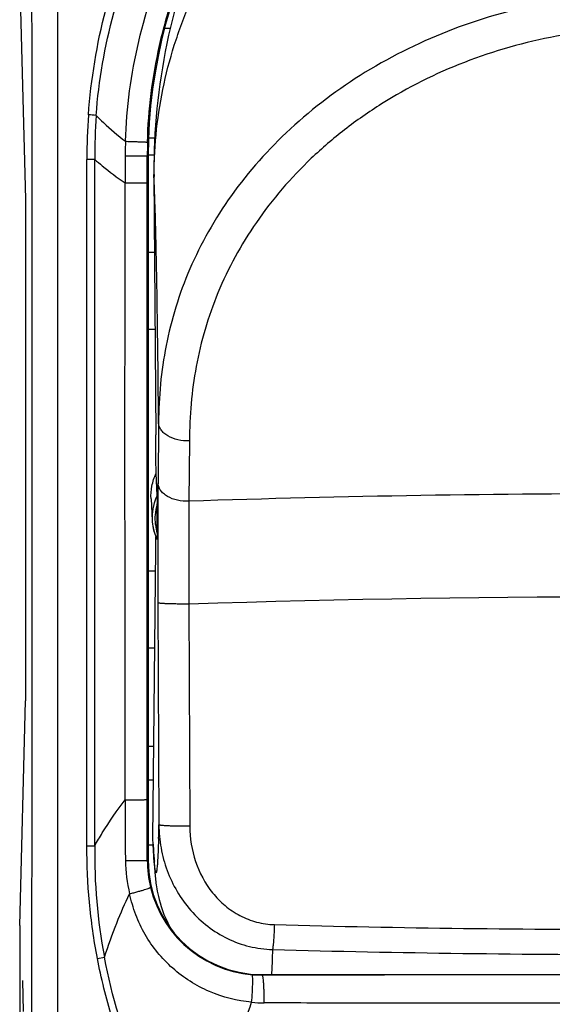
# Model space of a CAD drawing. Units: millimetres. Extents: x -11 to 89, y -24 to 49.
# Drawn here: x -11 to -2, y -10 to 8 of the extents above; entities that cross this region are included whole.
import ezdxf

# ---------------------------------------------------------------- set-up
doc = ezdxf.new("R2010")
doc.units = ezdxf.units.MM
doc.header["$LTSCALE"] = 16.335
doc.layers.get('0').update_dxf_attribs({"linetype": 'CONTINUOUS'})
for name, color, linetype in [('ASSI', 7, 'CONTINUOUS'), ('DRAFT', 7, 'CONTINUOUS'), ('GUSCI_ESTERNI', 7, 'CONTINUOUS'), ('RACCORDO', 7, 'CONTINUOUS')]:
    doc.layers.add(name, color=color, linetype=linetype)

msp = doc.modelspace()

# ---------------------------------------------------------------- linework, layer by layer
at = {"color": 250, "linetype": 'CONTINUOUS'}
for p, q in [((-10.429, -20.877), (-10.429, 20.877)), ((-8.747, 4.793), (-8.748, 4.829)), ((-8.747, -7.124), (-8.767, -6.81)), ((-11.051, -9.3), (-11.037, -9.843))]:
    msp.add_line(p, q, dxfattribs=at)
at = {"color": 7, "linetype": 'CONTINUOUS'}
for p, q in [((-11.1, 8.333), (-11, 4.398)), ((-8.748, 4.829), (-8.714, 0.266)), ((-11, 4.398), (-11, -4.398)), ((-8.767, -6.81), (-8.714, -1.732)), ((-11.1, -8.333), (-11, -4.398)), ((-11.1, -8.333), (-11.1, -21.9))]:
    msp.add_line(p, q, dxfattribs=at)
at = {"color": 250, "linetype": 'CONTINUOUS'}
msp.add_arc((-18493.587, 0), 18482.704, 359.9353476, 0.0646524, dxfattribs=at)
at = {"color": 7, "linetype": 'CONTINUOUS'}
msp.add_open_spline([(-7.803, 9.325), (-8.122, 8.624), (-8.602, 7.145), (-8.754, 5.599), (-8.748, 4.829)], degree=3, knots=[0, 0, 0, 0, 0.500089, 1, 1, 1, 1], dxfattribs=at)
at = {"layer": 'ASSI', "color": 250, "linetype": 'CONTINUOUS'}
for p, q in [((-10.429, -20.877), (-10.429, 20.877)), ((-8.734, 5.467), (-8.843, 5.466)), ((-9.923, -6.936), (-9.924, 5.095)), ((-8.85, 5.154), (-8.864, 5.154)), ((-8.864, 4.681), (-8.864, 5.154)), ((-8.747, 4.793), (-8.748, 4.829)), ((-8.667, 0.482), (-8.676, -0.576)), ((-8.127, 0.161), (-8.136, -0.898)), ((-8.678, -2.678), (-8.66, -6.57)), ((-8.138, -2.7), (-8.119, -6.596)), ((-8.756, -5.785), (-8.85, -5.785)), ((-8.864, -7.196), (-8.864, -6.126)), ((-8.747, -7.124), (-8.767, -6.81)), ((-8.85, -7.196), (-8.864, -7.196)), ((-8.743, -7.239), (-8.747, -7.124)), ((-9.739, -8.911), (-9.615, -8.888)), ((-6.85, -9.196), (-6.85, -9.205))]:
    msp.add_line(p, q, dxfattribs=at)
at = {"layer": 'ASSI', "color": 7, "linetype": 'CONTINUOUS'}
for p, q in [((-11.1, 8.333), (-11, 4.398)), ((-8.56, 7.393), (-8.461, 7.394)), ((-8.85, 5.173), (-8.745, 5.174)), ((-8.85, 5.154), (-8.85, -7.196)), ((-8.748, 4.829), (-8.714, 0.266)), ((-11, 4.398), (-11, -4.398)), ((-8.85, 3.466), (-8.738, 3.467)), ((-8.85, 2.118), (-8.728, 2.119)), ((-8.69, -0.798), (-8.711, -0.408)), ((-8.799, -0.857), (-8.778, -1.237)), ((-8.689, -1.456), (-8.689, -0.944)), ((-8.778, -1.237), (-8.777, -1.255)), ((-8.777, -1.255), (-8.772, -1.304)), ((-8.772, -1.304), (-8.764, -1.352)), ((-8.764, -1.352), (-8.753, -1.401)), ((-8.753, -1.401), (-8.739, -1.449)), ((-8.739, -1.449), (-8.722, -1.497)), ((-8.722, -1.497), (-8.703, -1.544)), ((-8.703, -1.544), (-8.69, -1.571)), ((-8.767, -6.81), (-8.714, -1.732)), ((-8.85, -2.118), (-8.718, -2.119)), ((-8.85, -3.466), (-8.732, -3.467)), ((-11.1, -8.333), (-11, -4.398)), ((-8.75, -5.199), (-8.85, -5.198)), ((-8.764, -6.927), (-8.85, -6.926)), ((-8.764, -6.907), (-8.742, -7.254)), ((-8.742, -7.254), (-8.737, -7.324)), ((-8.737, -7.324), (-8.732, -7.388)), ((-11.1, -8.333), (-11.1, -21.9)), ((-6.85, -9.196), (6.85, -9.196))]:
    msp.add_line(p, q, dxfattribs=at)
msp.add_lwpolyline([(-8.732, -7.388), (-8.73, -7.418), (-8.727, -7.447), (-8.725, -7.476), (-8.722, -7.505), (-8.719, -7.533), (-8.715, -7.562), (-8.712, -7.592), (-8.707, -7.623), (-8.702, -7.656), (-8.697, -7.693), (-8.69, -7.733), (-8.681, -7.777), (-8.67, -7.825), (-8.657, -7.88), (-8.641, -7.939), (-8.622, -8.002), (-8.599, -8.07), (-8.572, -8.141), (-8.541, -8.214), (-8.506, -8.287), (-8.467, -8.361), (-8.439, -8.41)], dxfattribs=at)
at = {"layer": 'ASSI', "color": 250, "linetype": 'CONTINUOUS'}
for centre, radius, start, end in [((-18493.587, 0), 18482.704, 359.9353476, 0.0646524), ((0.862, 5.096), 10.786, 175.8522, 180.0073), ((-13.098, -38.455), 44.446, 85.6928, 85.8687), ((-0.371, 5.176), 9.414, 175.7971, 180.498), ((-0.35, 5.105), 8.902, 178.0236, 179.6638), ((-0.038, 5.153), 8.826, 178.4189, 179.9922), ((-9.907, -21.995), 27.09, 89.742, 90.0367), ((60.379, 4.759), 69.632, 179.67211, 180.06008), ((-1.152, 4.789), 7.594, 179.695, 179.9626), ((-295.466, -1.642), 286.807, 0.42416, 0.75082), ((95.511, -1.455), 104.191, 179.51654, 179.68176), ((0.002, -249.749), 248.984, 88.12786, 91.87286), ((-7.895, -1.201), 0.835, 162.0677, 175.8484), ((158.39, -1.758), 167.07, 179.6977, 180.31562), ((330.67, -2.153), 338.808, 179.78776, 180.09248), ((-7.906, -1.2), 0.824, 175.8787, 182.1993), ((-7.902, -1.2), 0.828, 182.214, 187.8671), ((-7.895, -1.199), 0.835, 187.8675, 197.9379), ((-0.002, -265.474), 262.9, 88.22574, 91.77326), ((58.437, -6.344), 67.69, 179.82088, 180.72248), ((-45.46, -5.621), 36.813, 358.1463, 358.5227), ((-9.905, 12.963), 19.9, 269.9472, 270.3454), ((-0.234, -7.089), 9.552, 179.0773, 190.8515), ((-6.628, -7.164), 2.619, 180.728, 193.5788), ((-6.859, -7.196), 2.005, 180.0066, 193.527), ((-0.566, -6.608), 8.197, 183.6092, 183.9219), ((-2.424, -6.736), 6.334, 183.9135, 184.2772), ((-6.853, -7.194), 2.011, 193.5376, 270.089), ((0, -5622.89), 5613.689, 89.930086, 90.069914), ((-6.796, -7.189), 2.502, 264.5166, 269.5957)]:
    msp.add_arc(centre, radius, start, end, dxfattribs=at)
at = {"layer": 'ASSI', "color": 7, "linetype": 'CONTINUOUS'}
for centre, radius, start, end in [((0, 5.154), 8.85, 359.9999, 180.0001), ((-7.891, -1.189), 0.89, 153.9563, 163.1827), ((-7.906, -1.184), 0.874, 170.0737, 183.0328), ((-7.9, -1.185), 0.88, 163.2331, 170.0713), ((-7.909, -1.184), 0.871, 183.5096, 184.6768), ((-7.906, -1.184), 0.874, 184.6772, 186.504), ((-7.904, -1.183), 0.876, 186.5036, 187.6067), ((-7.903, -1.183), 0.877, 187.6066, 188.0517), ((-7.901, -1.183), 0.879, 188.0527, 190.7453), ((-7.899, -1.183), 0.881, 190.7447, 191.3679), ((-7.9, -1.183), 0.88, 191.3672, 193.8733), ((-7.902, -1.183), 0.877, 193.8741, 194.7008), ((-7.905, -1.184), 0.875, 194.7003, 196.9832), ((-7.904, -1.184), 0.876, 196.9842, 198.0949), ((-7.901, -1.183), 0.879, 198.0955, 200.0627), ((-7.898, -1.182), 0.882, 200.0624, 201.3379), ((-7.894, -1.18), 0.887, 201.3385, 202.4252), ((-7.889, -1.178), 0.892, 202.4245, 202.9224), ((-7.882, -1.175), 0.899, 202.9238, 204.4823), ((-7.873, -1.171), 0.909, 204.4822, 206.0176), ((-6.85, -7.196), 2, 180.0001, 269.9999)]:
    msp.add_arc(centre, radius, start, end, dxfattribs=at)
for start_param, end_param in [(-1.736745, -1.46617), (-2.338835, -2.226849)]:
    msp.add_ellipse((-8.754, 0.005), major_axis=(-0.014, 2.5), ratio=0.016503, start_param=start_param, end_param=end_param, dxfattribs=at)
at = {"layer": 'ASSI', "color": 250, "linetype": 'CONTINUOUS'}
for points, knots in [([(-9.896, 5.876), (-9.85, 6.497), (-9.697, 7.425), (-9.33, 8.616), (-8.855, 9.769), (-8.062, 11.118), (-7.031, 12.297), (-6.085, 13.109), (-5.067, 13.828), (-3.673, 14.543), (-1.87, 15.068), (0, 15.247), (1.87, 15.068), (3.674, 14.543), (5.067, 13.828), (6.085, 13.109), (7.031, 12.297), (8.062, 11.118), (8.855, 9.769), (9.33, 8.616), (9.697, 7.425), (9.85, 6.497), (9.896, 5.876)], [0, 0, 0, 0, 0.062489, 0.093763, 0.125035, 0.187509, 0.249978, 0.281247, 0.312517, 0.374995, 0.43749, 0.5, 0.562511, 0.625005, 0.687483, 0.718753, 0.750022, 0.812491, 0.874965, 0.906237, 0.937511, 1, 1, 1, 1]), ([(-9.76, 5.866), (-9.715, 6.473), (-9.506, 7.681), (-8.862, 9.4), (-7.909, 10.969), (-6.686, 12.338), (-5.23, 13.457), (-3.593, 14.29), (-1.829, 14.801), (0, 14.975), (1.829, 14.801), (3.593, 14.29), (5.23, 13.457), (6.686, 12.338), (7.909, 10.969), (8.862, 9.4), (9.506, 7.681), (9.715, 6.473), (9.76, 5.866)], [0, 0, 0, 0, 0.062494, 0.124986, 0.18748, 0.249975, 0.312468, 0.374966, 0.437476, 0.5, 0.562524, 0.625034, 0.687532, 0.750025, 0.81252, 0.875014, 0.937506, 1, 1, 1, 1]), ([(-9.247, 5.412), (-9.227, 6.001), (-9.07, 7.177), (-8.493, 8.857), (-7.603, 10.393), (-6.44, 11.733), (-5.047, 12.831), (-3.471, 13.648), (-1.768, 14.151), (0, 14.323), (1.768, 14.151), (3.471, 13.648), (5.047, 12.831), (6.44, 11.733), (7.603, 10.393), (8.493, 8.856), (9.07, 7.176), (9.227, 6), (9.247, 5.412)], [0, 0, 0, 0, 0.062555, 0.125078, 0.187568, 0.250032, 0.312492, 0.374967, 0.437472, 0.5, 0.562529, 0.625034, 0.687508, 0.749968, 0.812432, 0.874922, 0.937445, 1, 1, 1, 1]), ([(-8.861, 5.396), (-8.845, 5.965), (-8.738, 6.82), (-8.435, 7.919), (-8.027, 8.984), (-7.328, 10.233), (-6.402, 11.325), (-5.547, 12.078), (-4.624, 12.746), (-3.355, 13.409), (-1.71, 13.899), (0, 14.064), (1.71, 13.899), (3.355, 13.409), (4.624, 12.746), (5.547, 12.078), (6.402, 11.325), (7.328, 10.233), (8.027, 8.984), (8.435, 7.919), (8.738, 6.82), (8.845, 5.965), (8.861, 5.396)], [0, 0, 0, 0, 0.062534, 0.093825, 0.125112, 0.187589, 0.250042, 0.281301, 0.312559, 0.375014, 0.437496, 0.5, 0.562505, 0.624986, 0.687441, 0.718699, 0.749958, 0.812411, 0.874888, 0.906175, 0.937466, 1, 1, 1, 1]), ([(-8.746, 4.829), (-8.745, 5.095), (-8.714, 5.629), (-8.585, 6.42), (-8.372, 7.196), (-7.982, 8.201), (-7.298, 9.384), (-6.386, 10.412), (-5.541, 11.124), (-4.62, 11.758), (-3.351, 12.387), (-1.708, 12.85), (0, 13.006), (1.708, 12.85), (3.351, 12.387), (4.62, 11.758), (5.541, 11.124), (6.386, 10.412), (7.298, 9.384), (7.982, 8.201), (8.372, 7.196), (8.585, 6.42), (8.714, 5.629), (8.745, 5.095), (8.746, 4.829)], [0, 0, 0, 0, 0.030188, 0.060433, 0.090752, 0.121194, 0.182486, 0.24456, 0.275948, 0.307541, 0.371208, 0.43545, 0.5, 0.56455, 0.628792, 0.692459, 0.724052, 0.75544, 0.817514, 0.878806, 0.909248, 0.939567, 0.969812, 1, 1, 1, 1]), ([(8.667, 0.482), (8.665, 0.706), (8.643, 1.159), (8.545, 1.837), (8.375, 2.515), (8.127, 3.184), (7.802, 3.84), (7.256, 4.695), (6.372, 5.687), (5.051, 6.678), (3.504, 7.433), (1.794, 7.906), (0, 8.067), (-1.794, 7.906), (-3.504, 7.433), (-5.051, 6.679), (-6.372, 5.688), (-7.255, 4.695), (-7.802, 3.84), (-8.127, 3.184), (-8.375, 2.515), (-8.545, 1.837), (-8.643, 1.159), (-8.665, 0.706), (-8.667, 0.482)], [0, 0, 0, 0, 0.026439, 0.053258, 0.080574, 0.1085, 0.137132, 0.166544, 0.227786, 0.292326, 0.359754, 0.42931, 0.499993, 0.570674, 0.640229, 0.707656, 0.772198, 0.83344, 0.862855, 0.891492, 0.919423, 0.946742, 0.973561, 1, 1, 1, 1]), ([(8.127, 0.161), (8.125, 0.378), (8.105, 0.815), (8.017, 1.47), (7.862, 2.122), (7.556, 2.989), (6.981, 4.04), (6.178, 4.968), (5.409, 5.628), (4.538, 6.237), (3.311, 6.85), (1.697, 7.306), (0, 7.462), (-1.696, 7.306), (-3.31, 6.85), (-4.538, 6.237), (-5.409, 5.628), (-6.178, 4.969), (-6.829, 4.215), (-7.334, 3.395), (-7.635, 2.766), (-7.862, 2.122), (-8.017, 1.47), (-8.105, 0.815), (-8.125, 0.378), (-8.127, 0.161)], [0, 0, 0, 0, 0.026949, 0.054154, 0.08174, 0.109831, 0.16787, 0.228954, 0.260736, 0.293288, 0.360382, 0.429599, 0.499951, 0.570301, 0.639517, 0.706611, 0.739164, 0.770947, 0.832032, 0.861449, 0.890162, 0.918257, 0.945845, 0.973051, 1, 1, 1, 1]), ([(-9.76, 5.866), (-9.718, 5.823), (-9.556, 5.662), (-9.382, 5.513), (-9.247, 5.412)], [0, 0, 0, 0, 0.260554, 1, 1, 1, 1]), ([(-9.247, 5.412), (-9.221, 5.411), (-9.17, 5.41), (-9.097, 5.407), (-9.032, 5.405), (-8.975, 5.403), (-8.934, 5.401), (-8.907, 5.4), (-8.892, 5.399), (-8.879, 5.398), (-8.87, 5.398), (-8.864, 5.397), (-8.861, 5.397), (-8.861, 5.396)], [0, 0, 0, 0, 0.203253, 0.393554, 0.564816, 0.712511, 0.832699, 0.881476, 0.922215, 0.954585, 0.978416, 0.993584, 1, 1, 1, 1]), ([(-9.785, 5.094), (-9.742, 5.056), (-9.572, 4.91), (-9.392, 4.776), (-9.253, 4.686)], [0, 0, 0, 0, 0.258671, 1, 1, 1, 1]), ([(-9.252, 5.157), (-9.226, 5.157), (-9.175, 5.157), (-9.102, 5.157), (-9.036, 5.157), (-8.979, 5.156), (-8.938, 5.156), (-8.911, 5.155), (-8.895, 5.155), (-8.883, 5.155), (-8.873, 5.155), (-8.868, 5.154), (-8.865, 5.154), (-8.864, 5.154)], [0, 0, 0, 0, 0.203154, 0.393432, 0.564721, 0.71247, 0.832717, 0.88152, 0.922279, 0.954661, 0.978493, 0.993644, 1, 1, 1, 1]), ([(-9.253, 4.686), (-9.227, 4.686), (-9.176, 4.686), (-9.103, 4.685), (-9.036, 4.685), (-8.979, 4.684), (-8.938, 4.684), (-8.911, 4.683), (-8.895, 4.683), (-8.883, 4.682), (-8.873, 4.682), (-8.868, 4.681), (-8.865, 4.681), (-8.864, 4.681)], [0, 0, 0, 0, 0.203043, 0.393267, 0.564543, 0.712305, 0.83258, 0.8814, 0.922176, 0.954575, 0.978426, 0.993599, 1, 1, 1, 1]), ([(-8.684, 2.117), (-8.688, 2.405), (-8.696, 2.944), (-8.711, 3.687), (-8.727, 4.291), (-8.739, 4.644), (-8.747, 4.793)], [0, 0, 0, 0, 0.323226, 0.604232, 0.832634, 1, 1, 1, 1]), ([(-8.127, 0.161), (-8.194, 0.158), (-8.325, 0.168), (-8.476, 0.224), (-8.572, 0.292), (-8.624, 0.349), (-8.658, 0.413), (-8.667, 0.459), (-8.667, 0.482)], [0, 0, 0, 0, 0.293547, 0.565787, 0.688194, 0.800068, 0.902941, 1, 1, 1, 1]), ([(-8.136, -0.898), (-8.203, -0.901), (-8.334, -0.89), (-8.485, -0.835), (-8.581, -0.767), (-8.633, -0.709), (-8.667, -0.644), (-8.676, -0.598), (-8.676, -0.576)], [0, 0, 0, 0, 0.293217, 0.565275, 0.687695, 0.799665, 0.902714, 1, 1, 1, 1]), ([(-8.138, -2.7), (-8.172, -2.7), (-8.239, -2.7), (-8.337, -2.7), (-8.428, -2.698), (-8.509, -2.696), (-8.569, -2.693), (-8.609, -2.69), (-8.632, -2.688), (-8.651, -2.686), (-8.665, -2.683), (-8.673, -2.681), (-8.678, -2.679), (-8.678, -2.678)], [0, 0, 0, 0, 0.187912, 0.371501, 0.542519, 0.694103, 0.820065, 0.871711, 0.915118, 0.949837, 0.975524, 0.992103, 1, 1, 1, 1]), ([(-9.785, -6.936), (-9.742, -6.861), (-9.577, -6.585), (-9.396, -6.318), (-9.252, -6.133)], [0, 0, 0, 0, 0.268852, 1, 1, 1, 1]), ([(-9.252, -6.133), (-9.226, -6.132), (-9.175, -6.132), (-9.102, -6.132), (-9.036, -6.131), (-8.979, -6.13), (-8.938, -6.13), (-8.911, -6.129), (-8.895, -6.128), (-8.882, -6.128), (-8.873, -6.128), (-8.867, -6.127), (-8.864, -6.127), (-8.864, -6.126)], [0, 0, 0, 0, 0.2031, 0.39333, 0.56458, 0.712301, 0.832533, 0.881335, 0.922098, 0.954491, 0.978345, 0.993538, 1, 1, 1, 1]), ([(-8.119, -6.596), (-8.153, -6.596), (-8.22, -6.596), (-8.318, -6.595), (-8.41, -6.593), (-8.491, -6.59), (-8.55, -6.587), (-8.59, -6.584), (-8.613, -6.581), (-8.632, -6.579), (-8.646, -6.576), (-8.654, -6.573), (-8.659, -6.571), (-8.66, -6.57)], [0, 0, 0, 0, 0.187687, 0.371055, 0.541873, 0.693301, 0.819172, 0.870806, 0.914232, 0.949009, 0.974812, 0.991611, 1, 1, 1, 1]), ([(-8.66, -6.57), (-8.659, -6.706), (-8.634, -6.978), (-8.527, -7.374), (-8.352, -7.745), (-8.112, -8.079), (-7.813, -8.36), (-7.464, -8.577), (-7.078, -8.716), (-6.806, -8.752), (-6.67, -8.755)], [0, 0, 0, 0, 0.124964, 0.250035, 0.375135, 0.500225, 0.625262, 0.750234, 0.875135, 1, 1, 1, 1]), ([(-8.119, -6.596), (-8.118, -6.804), (-8.052, -7.224), (-7.801, -7.695), (-7.507, -7.995), (-7.245, -8.171), (-6.951, -8.287), (-6.741, -8.317), (-6.637, -8.32)], [0, 0, 0, 0, 0.250013, 0.49941, 0.624502, 0.749593, 0.874735, 1, 1, 1, 1]), ([(-8.667, -6.811), (-8.67, -6.917), (-8.675, -7.061), (-8.685, -7.234), (-8.691, -7.3), (-8.694, -7.329)], [0, 0, 0, 0, 0.61232, 0.83469, 1, 1, 1, 1]), ([(-9.739, -8.911), (-9.801, -8.586), (-9.893, -7.929), (-9.923, -7.267), (-9.923, -6.936)], [0, 0, 0, 0, 0.500001, 1, 1, 1, 1]), ([(-9.247, -7.198), (-9.197, -7.198), (-9.124, -7.198), (-9.033, -7.197), (-8.977, -7.197), (-8.931, -7.197), (-8.901, -7.197), (-8.882, -7.196), (-8.873, -7.196), (-8.867, -7.196), (-8.864, -7.196), (-8.864, -7.196)], [0, 0, 0, 0, 0.394041, 0.565327, 0.712965, 0.833053, 0.92246, 0.954779, 0.978563, 0.993679, 1, 1, 1, 1]), ([(-8.73, -7.328), (-8.731, -7.32), (-8.735, -7.28), (-8.738, -7.24), (-8.741, -7.209)], [0, 0, 0, 0, 0.209471, 1, 1, 1, 1]), ([(-8.694, -7.329), (-8.695, -7.341), (-8.697, -7.358), (-8.7, -7.378), (-8.702, -7.39), (-8.704, -7.399), (-8.706, -7.405), (-8.711, -7.414), (-8.716, -7.405), (-8.718, -7.399), (-8.721, -7.389), (-8.723, -7.378), (-8.727, -7.357), (-8.729, -7.34), (-8.73, -7.328)], [0, 0, 0, 0, 0.211697, 0.295302, 0.364116, 0.418249, 0.457959, 0.49778, 0.538509, 0.578789, 0.633508, 0.702916, 0.787116, 1, 1, 1, 1]), ([(-9.174, -7.779), (-9.149, -7.773), (-9.1, -7.76), (-9.03, -7.741), (-8.968, -7.724), (-8.914, -7.708), (-8.871, -7.694), (-8.841, -7.683), (-8.824, -7.676), (-8.816, -7.672), (-8.811, -7.668), (-8.808, -7.666), (-8.808, -7.665)], [0, 0, 0, 0, 0.202484, 0.391914, 0.56233, 0.709319, 0.829056, 0.918531, 0.951121, 0.97542, 0.991491, 1, 1, 1, 1]), ([(-9.615, -8.888), (-9.548, -8.687), (-9.413, -8.313), (-9.255, -7.947), (-9.174, -7.779)], [0, 0, 0, 0, 0.531687, 1, 1, 1, 1]), ([(-7.035, -9.679), (-7.288, -9.655), (-7.666, -9.56), (-8.118, -9.322), (-8.426, -9.091), (-8.692, -8.814), (-8.911, -8.498), (-9.075, -8.15), (-9.146, -7.904), (-9.174, -7.779)], [0, 0, 0, 0, 0.249364, 0.374409, 0.499463, 0.624541, 0.749641, 0.874784, 1, 1, 1, 1]), ([(-6.637, -8.32), (-6.638, -8.367), (-6.642, -8.455), (-6.649, -8.576), (-6.658, -8.675), (-6.665, -8.732), (-6.67, -8.755)], [0, 0, 0, 0, 0.31814, 0.605369, 0.838788, 1, 1, 1, 1]), ([(-6.637, -8.32), (-5.532, -8.35), (-3.319, -8.392), (0, -8.412), (3.319, -8.392), (5.532, -8.35), (6.637, -8.32)], [0, 0, 0, 0, 0.249852, 0.5, 0.750148, 1, 1, 1, 1]), ([(-6.67, -8.755), (-6.671, -8.8), (-6.676, -8.947), (-6.681, -9.093), (-6.687, -9.196)], [0, 0, 0, 0, 0.301145, 1, 1, 1, 1]), ([(-6.67, -8.755), (-5.559, -8.787), (-3.336, -8.831), (0, -8.852), (3.336, -8.831), (5.559, -8.787), (6.67, -8.755)], [0, 0, 0, 0, 0.249835, 0.5, 0.750165, 1, 1, 1, 1]), ([(-8.056, -12.794), (-8.264, -12.505), (-8.649, -11.907), (-9.127, -10.952), (-9.5, -9.951), (-9.672, -9.26), (-9.739, -8.911)], [0, 0, 0, 0, 0.250007, 0.500011, 0.750011, 1, 1, 1, 1]), ([(-7.986, -12.743), (-8.189, -12.456), (-8.563, -11.859), (-9.178, -10.595), (-9.484, -9.577), (-9.615, -8.888)], [0, 0, 0, 0, 0.250162, 0.500336, 1, 1, 1, 1]), ([(-7.035, -9.679), (-7.032, -9.648), (-7.027, -9.587), (-7.022, -9.498), (-7.018, -9.417), (-7.016, -9.346), (-7.016, -9.287), (-7.017, -9.246), (-7.02, -9.222), (-7.022, -9.209), (-7.025, -9.202), (-7.027, -9.198), (-7.029, -9.197)], [0, 0, 0, 0, 0.193167, 0.378381, 0.548509, 0.697747, 0.820929, 0.91372, 0.947782, 0.973297, 0.990383, 1, 1, 1, 1]), ([(-6.813, -9.69), (-6.813, -9.659), (-6.814, -9.597), (-6.816, -9.508), (-6.82, -9.426), (-6.824, -9.353), (-6.829, -9.294), (-6.834, -9.253), (-6.839, -9.229), (-6.842, -9.217), (-6.845, -9.209), (-6.848, -9.205), (-6.85, -9.205)], [0, 0, 0, 0, 0.192704, 0.377752, 0.547921, 0.697324, 0.820718, 0.913694, 0.94782, 0.973368, 0.990448, 1, 1, 1, 1]), ([(-7.986, -12.743), (-7.829, -12.171), (-7.595, -11.358), (-7.268, -10.339), (-7.111, -9.889), (-7.035, -9.679)], [0, 0, 0, 0, 0.554539, 0.790877, 1, 1, 1, 1]), ([(6.813, -9.69), (6.246, -9.694), (5.111, -9.696), (3.408, -9.696), (1.704, -9.696), (0, -9.696), (-1.704, -9.696), (-3.408, -9.696), (-5.111, -9.696), (-6.246, -9.694), (-6.813, -9.69)], [0, 0, 0, 0, 0.12486, 0.249844, 0.374903, 0.5, 0.625096, 0.750156, 0.87514, 1, 1, 1, 1])]:
    msp.add_open_spline(points, degree=3, knots=knots, dxfattribs=at)
at = {"layer": 'ASSI', "color": 7, "linetype": 'CONTINUOUS'}
for points, knots in [([(-7.803, 9.325), (-8.122, 8.624), (-8.602, 7.145), (-8.754, 5.599), (-8.748, 4.829)], [0, 0, 0, 0, 0.500089, 1, 1, 1, 1]), ([(-8.799, -0.857), (-8.803, -0.782), (-8.791, -0.627), (-8.743, -0.479), (-8.711, -0.408)], [0, 0, 0, 0, 0.489825, 1, 1, 1, 1]), ([(-8.69, -0.798), (-8.69, -0.809), (-8.69, -0.832), (-8.689, -0.881), (-8.689, -0.919), (-8.689, -0.944)], [0, 0, 0, 0, 0.216838, 0.482861, 1, 1, 1, 1]), ([(-8.689, -1.456), (-8.689, -1.467), (-8.689, -1.485), (-8.689, -1.507), (-8.69, -1.524), (-8.69, -1.539), (-8.69, -1.551), (-8.69, -1.56), (-8.69, -1.566), (-8.69, -1.568), (-8.69, -1.571), (-8.69, -1.571)], [0, 0, 0, 0, 0.302812, 0.449897, 0.592431, 0.728089, 0.852226, 0.907065, 0.95427, 0.988171, 1, 1, 1, 1])]:
    msp.add_open_spline(points, degree=3, knots=knots, dxfattribs=at)
at = {"layer": 'ASSI', "color": 250, "linetype": 'CONTINUOUS'}
for points in [[(-9.785, -6.936), (-9.784, -2.926), (-9.784, 1.084), (-9.785, 5.094)], [(-9.252, -6.133), (-9.255, -2.526), (-9.256, 1.08), (-9.253, 4.686)], [(-8.864, -6.126), (-8.865, -2.524), (-8.865, 1.079), (-8.864, 4.681)]]:
    msp.add_open_spline(points, degree=3, dxfattribs=at)
at = {"layer": 'DRAFT', "color": 7, "linetype": 'CONTINUOUS'}
for p, q in [((-8.85, 5.154), (-8.85, -7.196)), ((-8.799, -0.857), (-8.779, -1.231)), ((-6.85, -9.196), (6.85, -9.196))]:
    msp.add_line(p, q, dxfattribs=at)
for centre, radius, start, end in [((0, 5.154), 8.85, 359.9999, 180.0001), ((-6.85, -7.196), 2, 180.0001, 269.9999)]:
    msp.add_arc(centre, radius, start, end, dxfattribs=at)
for start_param, end_param in [(-1.736745, -1.46617), (-2.338835, -2.226849)]:
    msp.add_ellipse((-8.754, 0.005), major_axis=(-0.014, 2.5), ratio=0.016503, start_param=start_param, end_param=end_param, dxfattribs=at)
msp.add_open_spline([(-8.799, -0.857), (-8.803, -0.782), (-8.791, -0.627), (-8.743, -0.479), (-8.711, -0.408)], degree=3, knots=[0, 0, 0, 0, 0.489825, 1, 1, 1, 1], dxfattribs=at)
at = {"layer": 'GUSCI_ESTERNI', "color": 7, "linetype": 'CONTINUOUS'}
for p, q in [((-8.56, 7.393), (-8.461, 7.394)), ((-8.85, 5.173), (-8.745, 5.174)), ((-8.85, 3.466), (-8.738, 3.467)), ((-8.85, 2.118), (-8.728, 2.119)), ((-8.85, -2.118), (-8.718, -2.119)), ((-8.85, -3.466), (-8.732, -3.467)), ((-8.75, -5.199), (-8.85, -5.198)), ((-8.763, -6.927), (-8.85, -6.926))]:
    msp.add_line(p, q, dxfattribs=at)
at = {"layer": 'GUSCI_ESTERNI', "color": 250, "linetype": 'CONTINUOUS'}
for p, q in [((-8.734, 5.467), (-8.843, 5.466)), ((-8.756, -5.785), (-8.85, -5.785))]:
    msp.add_line(p, q, dxfattribs=at)
at = {"layer": 'RACCORDO', "color": 250, "linetype": 'CONTINUOUS'}
for p, q in [((-9.923, -6.936), (-9.924, 5.095)), ((-8.85, 5.154), (-8.864, 5.154)), ((-8.864, 4.681), (-8.864, 5.154)), ((-8.667, 0.482), (-8.676, -0.576)), ((-8.127, 0.161), (-8.136, -0.898)), ((-8.678, -2.678), (-8.66, -6.57)), ((-8.138, -2.7), (-8.119, -6.596)), ((-8.864, -7.196), (-8.864, -6.126)), ((-8.85, -7.196), (-8.864, -7.196)), ((-9.739, -8.911), (-9.615, -8.888)), ((-6.85, -9.196), (-6.85, -9.205))]:
    msp.add_line(p, q, dxfattribs=at)
at = {"layer": 'RACCORDO', "color": 7, "linetype": 'CONTINUOUS'}
for p, q in [((-8.69, -0.798), (-8.711, -0.408)), ((-8.689, -1.456), (-8.689, -0.944)), ((-8.779, -1.231), (-8.778, -1.237)), ((-8.778, -1.237), (-8.777, -1.255)), ((-8.777, -1.255), (-8.772, -1.304)), ((-8.772, -1.304), (-8.764, -1.352)), ((-8.764, -1.352), (-8.753, -1.401)), ((-8.753, -1.401), (-8.739, -1.449)), ((-8.739, -1.449), (-8.722, -1.497)), ((-8.722, -1.497), (-8.703, -1.544)), ((-8.703, -1.544), (-8.69, -1.571))]:
    msp.add_line(p, q, dxfattribs=at)
at = {"layer": 'RACCORDO', "color": 250, "linetype": 'CONTINUOUS'}
for centre, radius, start, end in [((0.862, 5.096), 10.786, 175.8522, 180.0073), ((-13.098, -38.455), 44.446, 85.6928, 85.8687), ((-0.371, 5.176), 9.414, 175.7971, 180.498), ((-0.35, 5.105), 8.902, 178.0236, 179.6638), ((-0.038, 5.153), 8.826, 178.4189, 179.9922), ((-9.907, -21.995), 27.09, 89.742, 90.0367), ((60.379, 4.759), 69.632, 179.67211, 180.06008), ((-295.466, -1.642), 286.807, 0.42416, 0.75082), ((95.511, -1.455), 104.191, 179.51654, 179.68176), ((0.002, -249.749), 248.984, 88.12786, 91.87286), ((-7.895, -1.201), 0.835, 162.0676, 175.8486), ((158.39, -1.758), 167.07, 179.6977, 180.31562), ((330.67, -2.153), 338.808, 179.78776, 180.09248), ((-7.906, -1.2), 0.824, 175.8789, 182.1994), ((-7.902, -1.2), 0.828, 182.214, 187.867), ((-7.895, -1.199), 0.835, 187.8674, 197.938), ((-0.002, -265.474), 262.9, 88.22574, 91.77326), ((58.437, -6.344), 67.69, 179.82088, 180.72248), ((-45.46, -5.621), 36.813, 358.1463, 358.5227), ((-9.905, 12.963), 19.9, 269.9472, 270.3454), ((-0.234, -7.089), 9.552, 179.0773, 190.8515), ((-6.628, -7.164), 2.619, 180.728, 193.5788), ((-6.859, -7.196), 2.005, 180.0066, 193.527), ((-0.566, -6.608), 8.197, 183.6092, 183.9219), ((-2.424, -6.736), 6.334, 183.9135, 184.2772), ((-6.853, -7.194), 2.011, 193.5376, 270.089), ((0, -5622.89), 5613.689, 89.930086, 90.069914), ((-6.796, -7.189), 2.502, 264.5166, 269.5957)]:
    msp.add_arc(centre, radius, start, end, dxfattribs=at)
at = {"layer": 'RACCORDO', "color": 7, "linetype": 'CONTINUOUS'}
for centre, radius, start, end in [((-7.881, -1.193), 0.901, 153.9768, 158.5698), ((-7.906, -1.184), 0.874, 170.0687, 181.5668), ((-7.9, -1.185), 0.88, 162.9499, 170.0714), ((-7.902, -1.185), 0.878, 158.5768, 162.9378), ((-7.913, -1.184), 0.867, 181.5998, 183.0733), ((-7.909, -1.184), 0.871, 183.5154, 184.6768), ((-7.906, -1.184), 0.874, 184.6772, 186.5039), ((-7.904, -1.183), 0.876, 186.5035, 187.6066), ((-7.903, -1.183), 0.877, 187.6065, 188.0516), ((-7.901, -1.183), 0.879, 188.0525, 190.7451), ((-7.899, -1.183), 0.881, 190.7446, 191.6068), ((-7.9, -1.183), 0.88, 191.6061, 193.8733), ((-7.902, -1.183), 0.877, 193.874, 194.7005), ((-7.905, -1.184), 0.875, 194.7001, 196.9829), ((-7.904, -1.184), 0.876, 196.984, 198.0947), ((-7.901, -1.183), 0.879, 198.0953, 200.0626), ((-7.898, -1.182), 0.882, 200.0623, 201.3378), ((-7.894, -1.18), 0.887, 201.3384, 202.4249), ((-7.888, -1.178), 0.893, 202.4244, 203.0491), ((-7.882, -1.175), 0.9, 203.0501, 204.4821)]:
    msp.add_arc(centre, radius, start, end, dxfattribs=at)
at = {"layer": 'RACCORDO', "color": 250, "linetype": 'CONTINUOUS'}
for points, knots in [([(-9.896, 5.876), (-9.85, 6.497), (-9.697, 7.425), (-9.33, 8.616), (-8.855, 9.769), (-8.062, 11.118), (-7.031, 12.297), (-6.085, 13.109), (-5.067, 13.828), (-3.673, 14.543), (-1.87, 15.068), (0, 15.247), (1.87, 15.068), (3.674, 14.543), (5.067, 13.828), (6.085, 13.109), (7.031, 12.297), (8.062, 11.118), (8.855, 9.769), (9.33, 8.616), (9.697, 7.425), (9.85, 6.497), (9.896, 5.876)], [0, 0, 0, 0, 0.062489, 0.093763, 0.125035, 0.187509, 0.249978, 0.281247, 0.312517, 0.374995, 0.43749, 0.5, 0.562511, 0.625005, 0.687483, 0.718753, 0.750022, 0.812491, 0.874965, 0.906237, 0.937511, 1, 1, 1, 1]), ([(-9.76, 5.866), (-9.715, 6.473), (-9.506, 7.681), (-8.862, 9.4), (-7.909, 10.969), (-6.686, 12.338), (-5.23, 13.457), (-3.593, 14.29), (-1.829, 14.801), (0, 14.975), (1.829, 14.801), (3.593, 14.29), (5.23, 13.457), (6.686, 12.338), (7.909, 10.969), (8.862, 9.4), (9.506, 7.681), (9.715, 6.473), (9.76, 5.866)], [0, 0, 0, 0, 0.062494, 0.124986, 0.18748, 0.249975, 0.312468, 0.374966, 0.437476, 0.5, 0.562524, 0.625034, 0.687532, 0.750025, 0.81252, 0.875014, 0.937506, 1, 1, 1, 1]), ([(-9.247, 5.412), (-9.227, 6.001), (-9.07, 7.177), (-8.493, 8.857), (-7.603, 10.393), (-6.44, 11.733), (-5.047, 12.831), (-3.471, 13.648), (-1.768, 14.151), (0, 14.323), (1.768, 14.151), (3.471, 13.648), (5.047, 12.831), (6.44, 11.733), (7.603, 10.393), (8.493, 8.856), (9.07, 7.176), (9.227, 6), (9.247, 5.412)], [0, 0, 0, 0, 0.062555, 0.125078, 0.187568, 0.250032, 0.312492, 0.374967, 0.437472, 0.5, 0.562529, 0.625034, 0.687508, 0.749968, 0.812432, 0.874922, 0.937445, 1, 1, 1, 1]), ([(-8.861, 5.396), (-8.845, 5.965), (-8.738, 6.82), (-8.435, 7.919), (-8.027, 8.984), (-7.328, 10.233), (-6.402, 11.325), (-5.547, 12.078), (-4.624, 12.746), (-3.355, 13.409), (-1.71, 13.899), (0, 14.064), (1.71, 13.899), (3.355, 13.409), (4.624, 12.746), (5.547, 12.078), (6.402, 11.325), (7.328, 10.233), (8.027, 8.984), (8.435, 7.919), (8.738, 6.82), (8.845, 5.965), (8.861, 5.396)], [0, 0, 0, 0, 0.062534, 0.093825, 0.125112, 0.187589, 0.250042, 0.281301, 0.312559, 0.375014, 0.437496, 0.5, 0.562505, 0.624986, 0.687441, 0.718699, 0.749958, 0.812411, 0.874888, 0.906175, 0.937466, 1, 1, 1, 1]), ([(8.667, 0.482), (8.665, 0.706), (8.643, 1.159), (8.545, 1.837), (8.375, 2.515), (8.127, 3.184), (7.802, 3.84), (7.256, 4.695), (6.372, 5.687), (5.051, 6.678), (3.504, 7.433), (1.794, 7.906), (0, 8.067), (-1.794, 7.906), (-3.504, 7.433), (-5.051, 6.679), (-6.372, 5.688), (-7.255, 4.695), (-7.802, 3.84), (-8.127, 3.184), (-8.375, 2.515), (-8.545, 1.837), (-8.643, 1.159), (-8.665, 0.706), (-8.667, 0.482)], [0, 0, 0, 0, 0.026439, 0.053258, 0.080574, 0.1085, 0.137132, 0.166544, 0.227786, 0.292326, 0.359754, 0.42931, 0.499993, 0.570674, 0.640229, 0.707656, 0.772198, 0.83344, 0.862855, 0.891492, 0.919423, 0.946742, 0.973561, 1, 1, 1, 1]), ([(8.127, 0.161), (8.125, 0.378), (8.105, 0.815), (8.017, 1.47), (7.862, 2.122), (7.556, 2.989), (6.981, 4.04), (6.178, 4.968), (5.409, 5.628), (4.538, 6.237), (3.311, 6.85), (1.697, 7.306), (0, 7.462), (-1.696, 7.306), (-3.31, 6.85), (-4.538, 6.237), (-5.409, 5.628), (-6.178, 4.969), (-6.829, 4.215), (-7.334, 3.395), (-7.635, 2.766), (-7.862, 2.122), (-8.017, 1.47), (-8.105, 0.815), (-8.125, 0.378), (-8.127, 0.161)], [0, 0, 0, 0, 0.026949, 0.054154, 0.08174, 0.109831, 0.16787, 0.228954, 0.260736, 0.293288, 0.360382, 0.429599, 0.499951, 0.570301, 0.639517, 0.706611, 0.739164, 0.770947, 0.832032, 0.861449, 0.890162, 0.918257, 0.945845, 0.973051, 1, 1, 1, 1]), ([(-9.76, 5.866), (-9.718, 5.823), (-9.556, 5.662), (-9.382, 5.513), (-9.247, 5.412)], [0, 0, 0, 0, 0.260554, 1, 1, 1, 1]), ([(-9.247, 5.412), (-9.221, 5.411), (-9.17, 5.41), (-9.097, 5.407), (-9.032, 5.405), (-8.975, 5.403), (-8.934, 5.401), (-8.907, 5.4), (-8.892, 5.399), (-8.879, 5.398), (-8.87, 5.398), (-8.864, 5.397), (-8.861, 5.397), (-8.861, 5.396)], [0, 0, 0, 0, 0.203253, 0.393554, 0.564816, 0.712511, 0.832699, 0.881476, 0.922215, 0.954585, 0.978416, 0.993584, 1, 1, 1, 1]), ([(-9.785, 5.094), (-9.742, 5.056), (-9.572, 4.91), (-9.392, 4.776), (-9.253, 4.686)], [0, 0, 0, 0, 0.258671, 1, 1, 1, 1]), ([(-9.252, 5.157), (-9.226, 5.157), (-9.175, 5.157), (-9.102, 5.157), (-9.036, 5.157), (-8.979, 5.156), (-8.938, 5.156), (-8.911, 5.155), (-8.895, 5.155), (-8.883, 5.155), (-8.873, 5.155), (-8.868, 5.154), (-8.865, 5.154), (-8.864, 5.154)], [0, 0, 0, 0, 0.203154, 0.393432, 0.564721, 0.71247, 0.832717, 0.88152, 0.922279, 0.954661, 0.978493, 0.993644, 1, 1, 1, 1]), ([(-9.253, 4.686), (-9.227, 4.686), (-9.176, 4.686), (-9.103, 4.685), (-9.036, 4.685), (-8.979, 4.684), (-8.938, 4.684), (-8.911, 4.683), (-8.895, 4.683), (-8.883, 4.682), (-8.873, 4.682), (-8.868, 4.681), (-8.865, 4.681), (-8.864, 4.681)], [0, 0, 0, 0, 0.203043, 0.393267, 0.564543, 0.712305, 0.83258, 0.8814, 0.922176, 0.954575, 0.978426, 0.993599, 1, 1, 1, 1]), ([(-8.684, 2.117), (-8.688, 2.405), (-8.696, 2.944), (-8.711, 3.687), (-8.727, 4.291), (-8.739, 4.644), (-8.747, 4.793)], [0, 0, 0, 0, 0.323226, 0.604232, 0.832634, 1, 1, 1, 1]), ([(-8.127, 0.161), (-8.194, 0.158), (-8.325, 0.168), (-8.476, 0.224), (-8.572, 0.292), (-8.624, 0.349), (-8.658, 0.413), (-8.667, 0.459), (-8.667, 0.482)], [0, 0, 0, 0, 0.293547, 0.565787, 0.688194, 0.800068, 0.902941, 1, 1, 1, 1]), ([(-8.136, -0.898), (-8.203, -0.901), (-8.334, -0.89), (-8.485, -0.835), (-8.581, -0.767), (-8.633, -0.709), (-8.667, -0.644), (-8.676, -0.598), (-8.676, -0.576)], [0, 0, 0, 0, 0.293217, 0.565275, 0.687695, 0.799665, 0.902714, 1, 1, 1, 1]), ([(-8.138, -2.7), (-8.172, -2.7), (-8.239, -2.7), (-8.337, -2.7), (-8.428, -2.698), (-8.509, -2.696), (-8.569, -2.693), (-8.609, -2.69), (-8.632, -2.688), (-8.651, -2.686), (-8.665, -2.683), (-8.673, -2.681), (-8.678, -2.679), (-8.678, -2.678)], [0, 0, 0, 0, 0.187912, 0.371501, 0.542519, 0.694103, 0.820065, 0.871711, 0.915118, 0.949837, 0.975524, 0.992103, 1, 1, 1, 1]), ([(-9.785, -6.936), (-9.742, -6.861), (-9.577, -6.585), (-9.396, -6.318), (-9.252, -6.133)], [0, 0, 0, 0, 0.268852, 1, 1, 1, 1]), ([(-9.252, -6.133), (-9.226, -6.132), (-9.175, -6.132), (-9.102, -6.132), (-9.036, -6.131), (-8.979, -6.13), (-8.938, -6.13), (-8.911, -6.129), (-8.895, -6.128), (-8.882, -6.128), (-8.873, -6.128), (-8.867, -6.127), (-8.864, -6.127), (-8.864, -6.126)], [0, 0, 0, 0, 0.2031, 0.39333, 0.56458, 0.712301, 0.832533, 0.881335, 0.922098, 0.954491, 0.978345, 0.993538, 1, 1, 1, 1]), ([(-8.66, -6.57), (-8.659, -6.706), (-8.634, -6.978), (-8.527, -7.374), (-8.352, -7.745), (-8.112, -8.079), (-7.813, -8.36), (-7.464, -8.577), (-7.078, -8.716), (-6.806, -8.752), (-6.67, -8.755)], [0, 0, 0, 0, 0.124964, 0.250035, 0.375135, 0.500225, 0.625262, 0.750234, 0.875135, 1, 1, 1, 1]), ([(-8.119, -6.596), (-8.153, -6.596), (-8.22, -6.596), (-8.318, -6.595), (-8.41, -6.593), (-8.491, -6.59), (-8.55, -6.587), (-8.59, -6.584), (-8.613, -6.581), (-8.632, -6.579), (-8.646, -6.576), (-8.654, -6.573), (-8.659, -6.571), (-8.66, -6.57)], [0, 0, 0, 0, 0.187687, 0.371055, 0.541873, 0.693301, 0.819172, 0.870806, 0.914232, 0.949009, 0.974812, 0.991611, 1, 1, 1, 1]), ([(-8.119, -6.596), (-8.118, -6.804), (-8.052, -7.224), (-7.801, -7.695), (-7.507, -7.995), (-7.245, -8.171), (-6.951, -8.287), (-6.741, -8.317), (-6.637, -8.32)], [0, 0, 0, 0, 0.250013, 0.49941, 0.624502, 0.749593, 0.874735, 1, 1, 1, 1]), ([(-8.667, -6.811), (-8.67, -6.917), (-8.675, -7.061), (-8.685, -7.234), (-8.691, -7.3), (-8.694, -7.329)], [0, 0, 0, 0, 0.61232, 0.83469, 1, 1, 1, 1]), ([(-9.739, -8.911), (-9.801, -8.586), (-9.893, -7.929), (-9.923, -7.267), (-9.923, -6.936)], [0, 0, 0, 0, 0.500001, 1, 1, 1, 1]), ([(-9.247, -7.198), (-9.197, -7.198), (-9.124, -7.198), (-9.033, -7.197), (-8.977, -7.197), (-8.931, -7.197), (-8.901, -7.197), (-8.882, -7.196), (-8.873, -7.196), (-8.867, -7.196), (-8.864, -7.196), (-8.864, -7.196)], [0, 0, 0, 0, 0.394041, 0.565327, 0.712965, 0.833053, 0.92246, 0.954779, 0.978563, 0.993679, 1, 1, 1, 1]), ([(-8.73, -7.328), (-8.731, -7.32), (-8.735, -7.28), (-8.738, -7.24), (-8.741, -7.209)], [0, 0, 0, 0, 0.209471, 1, 1, 1, 1]), ([(-8.694, -7.329), (-8.695, -7.341), (-8.697, -7.358), (-8.7, -7.378), (-8.702, -7.39), (-8.704, -7.399), (-8.706, -7.405), (-8.711, -7.414), (-8.716, -7.405), (-8.718, -7.399), (-8.721, -7.389), (-8.723, -7.378), (-8.727, -7.357), (-8.729, -7.34), (-8.73, -7.328)], [0, 0, 0, 0, 0.211697, 0.295302, 0.364116, 0.418249, 0.457959, 0.49778, 0.538509, 0.578789, 0.633508, 0.702916, 0.787116, 1, 1, 1, 1]), ([(-9.174, -7.779), (-9.149, -7.773), (-9.1, -7.76), (-9.03, -7.741), (-8.968, -7.724), (-8.914, -7.708), (-8.871, -7.694), (-8.841, -7.683), (-8.824, -7.676), (-8.816, -7.672), (-8.811, -7.668), (-8.808, -7.666), (-8.808, -7.665)], [0, 0, 0, 0, 0.202484, 0.391914, 0.56233, 0.709319, 0.829056, 0.918531, 0.951121, 0.97542, 0.991491, 1, 1, 1, 1]), ([(-9.615, -8.888), (-9.548, -8.687), (-9.413, -8.313), (-9.255, -7.947), (-9.174, -7.779)], [0, 0, 0, 0, 0.531687, 1, 1, 1, 1]), ([(-7.035, -9.679), (-7.288, -9.655), (-7.666, -9.56), (-8.118, -9.322), (-8.426, -9.091), (-8.692, -8.814), (-8.911, -8.498), (-9.075, -8.15), (-9.146, -7.904), (-9.174, -7.779)], [0, 0, 0, 0, 0.249364, 0.374409, 0.499463, 0.624541, 0.749641, 0.874784, 1, 1, 1, 1]), ([(-6.637, -8.32), (-6.638, -8.367), (-6.642, -8.455), (-6.649, -8.576), (-6.658, -8.675), (-6.665, -8.732), (-6.67, -8.755)], [0, 0, 0, 0, 0.31814, 0.605369, 0.838788, 1, 1, 1, 1]), ([(-6.637, -8.32), (-5.532, -8.35), (-3.319, -8.392), (0, -8.412), (3.319, -8.392), (5.532, -8.35), (6.637, -8.32)], [0, 0, 0, 0, 0.249852, 0.5, 0.750148, 1, 1, 1, 1]), ([(-6.67, -8.755), (-6.671, -8.8), (-6.676, -8.947), (-6.681, -9.093), (-6.687, -9.196)], [0, 0, 0, 0, 0.301145, 1, 1, 1, 1]), ([(-6.67, -8.755), (-5.559, -8.787), (-3.336, -8.831), (0, -8.852), (3.336, -8.831), (5.559, -8.787), (6.67, -8.755)], [0, 0, 0, 0, 0.249835, 0.5, 0.750165, 1, 1, 1, 1]), ([(-8.056, -12.794), (-8.264, -12.505), (-8.649, -11.907), (-9.127, -10.952), (-9.5, -9.951), (-9.672, -9.26), (-9.739, -8.911)], [0, 0, 0, 0, 0.250007, 0.500011, 0.750011, 1, 1, 1, 1]), ([(-7.986, -12.743), (-8.189, -12.456), (-8.563, -11.859), (-9.178, -10.595), (-9.484, -9.577), (-9.615, -8.888)], [0, 0, 0, 0, 0.250162, 0.500336, 1, 1, 1, 1]), ([(-7.035, -9.679), (-7.032, -9.648), (-7.027, -9.587), (-7.022, -9.498), (-7.018, -9.417), (-7.016, -9.346), (-7.016, -9.287), (-7.017, -9.246), (-7.02, -9.222), (-7.022, -9.209), (-7.025, -9.202), (-7.027, -9.198), (-7.029, -9.197)], [0, 0, 0, 0, 0.193167, 0.378381, 0.548509, 0.697747, 0.820929, 0.91372, 0.947782, 0.973297, 0.990383, 1, 1, 1, 1]), ([(-6.813, -9.69), (-6.813, -9.659), (-6.814, -9.597), (-6.816, -9.508), (-6.82, -9.426), (-6.824, -9.353), (-6.829, -9.294), (-6.834, -9.253), (-6.839, -9.229), (-6.842, -9.217), (-6.845, -9.209), (-6.848, -9.205), (-6.85, -9.205)], [0, 0, 0, 0, 0.192704, 0.377752, 0.547921, 0.697324, 0.820718, 0.913694, 0.94782, 0.973368, 0.990448, 1, 1, 1, 1]), ([(-7.986, -12.743), (-7.829, -12.171), (-7.595, -11.358), (-7.268, -10.339), (-7.111, -9.889), (-7.035, -9.679)], [0, 0, 0, 0, 0.554539, 0.790877, 1, 1, 1, 1]), ([(6.813, -9.69), (6.246, -9.694), (5.111, -9.696), (3.408, -9.696), (1.704, -9.696), (0, -9.696), (-1.704, -9.696), (-3.408, -9.696), (-5.111, -9.696), (-6.246, -9.694), (-6.813, -9.69)], [0, 0, 0, 0, 0.12486, 0.249844, 0.374903, 0.5, 0.625096, 0.750156, 0.87514, 1, 1, 1, 1])]:
    msp.add_open_spline(points, degree=3, knots=knots, dxfattribs=at)
for points in [[(-9.785, -6.936), (-9.784, -2.926), (-9.784, 1.084), (-9.785, 5.094)], [(-9.252, -6.133), (-9.255, -2.526), (-9.256, 1.08), (-9.253, 4.686)], [(-8.864, -6.126), (-8.865, -2.524), (-8.865, 1.079), (-8.864, 4.681)]]:
    msp.add_open_spline(points, degree=3, dxfattribs=at)
at = {"layer": 'RACCORDO', "color": 7, "linetype": 'CONTINUOUS'}
for points, knots in [([(-8.69, -0.798), (-8.69, -0.809), (-8.69, -0.832), (-8.689, -0.881), (-8.689, -0.919), (-8.689, -0.944)], [0, 0, 0, 0, 0.216838, 0.482861, 1, 1, 1, 1]), ([(-8.689, -1.456), (-8.689, -1.467), (-8.689, -1.485), (-8.689, -1.507), (-8.69, -1.524), (-8.69, -1.539), (-8.69, -1.551), (-8.69, -1.56), (-8.69, -1.566), (-8.69, -1.568), (-8.69, -1.571), (-8.69, -1.571)], [0, 0, 0, 0, 0.302812, 0.449897, 0.592431, 0.728089, 0.852226, 0.907065, 0.95427, 0.988171, 1, 1, 1, 1])]:
    msp.add_open_spline(points, degree=3, knots=knots, dxfattribs=at)

doc.saveas('drawing.dxf')
